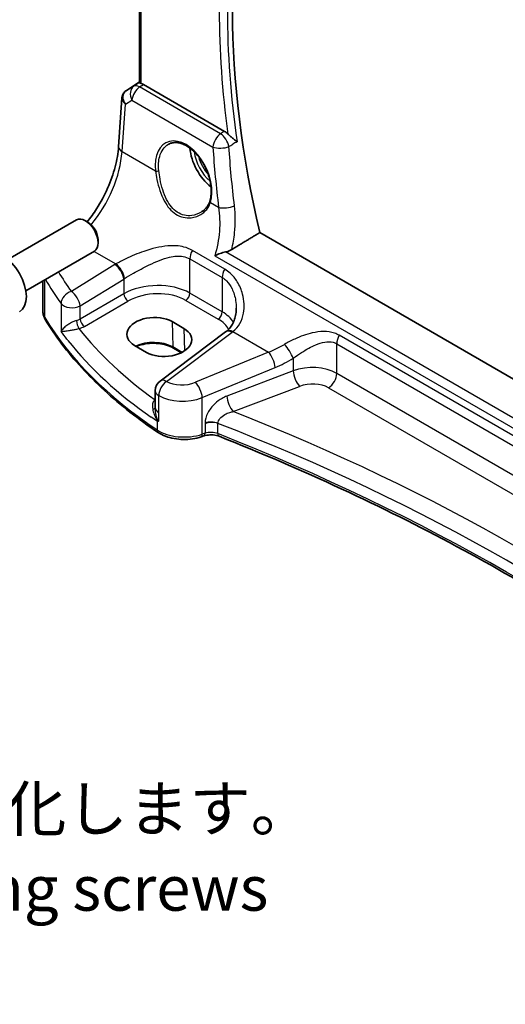
# Model space of a CAD drawing. Units: millimetres. Extents: x 22 to 3776, y 12 to 714.
# Drawn here: x 280 to 321, y 113 to 195 of the extents above; entities that cross this region are included whole.
import ezdxf

# ---------------------------------------------------------------- set-up
doc = ezdxf.new("R2010")
doc.units = ezdxf.units.MM
doc.header["$LTSCALE"] = 1.5
for name, color, linetype, lineweight in [('Symbol (ISO)', 7, 'Continuous', 18), ('Visible (ISO)', 7, 'Continuous', 35), ('Visible Narrow (ISO)', 7, 'Continuous', 25)]:
    doc.layers.add(name, color=color, linetype=linetype, lineweight=lineweight)
doc.styles.add('Note Text (TK)', font='MS PGothic.ttf')

msp = doc.modelspace()

# ---------------------------------------------------------------- linework, layer by layer
at = {"layer": 'Visible (ISO)'}
for p, q in [((290.2398, 190.0896), (290.2398, 209.3968)), ((289.1388, 189.4253), (290.2398, 190.1604)), ((297.3339, 186.0402), (290.5734, 189.9434)), ((288.5075, 184.7643), (288.7871, 188.837)), ((279.2907, 175.384), (284.9925, 178.6759)), ((285.9593, 178.4764), (285.7425, 178.6016)), ((286.8031, 177.015), (286.8031, 176.7645)), ((357.5833, 144.5191), (300.2582, 177.6158)), ((280.7907, 172.786), (286.4925, 176.0779)), ((282.1979, 171.1179), (282.1979, 173.5984)), ((292.9606, 170.2171), (293.9506, 169.6456)), ((297.423, 169.3531), (291.9629, 165.2699)), ((290.8318, 167.6562), (289.8418, 168.2278)), ((293.738, 167.6306), (293.067, 168.0181)), ((291.5617, 163.0629), (291.5617, 164.469)), ((291.5617, 163.0629), (291.5617, 163.0513)), ((295.6153, 160.7016), (295.3868, 160.6255))]:
    msp.add_line(p, q, dxfattribs=at)
msp.add_arc((292.5617, 164.469), 1, 126.78998, 180, dxfattribs=at)
for centre, major_axis, ratio, start_param, end_param in [((348.6758, 167.0124), (-35.8472, 62.0892), 0.5773503, 0.4941263, 1.0863158), ((290.5726, 189.1243), (0.4979, -0.8688), 0.5780155, 2.3593436, 2.6271046), ((289.3495, 189.5432), (0.361, 0.2281), 0.0367753, 2.1706707, 2.247275), ((296.566, 183.6258), (-1.5, 2.5981), 0.5773503, 0.8692542, 2.1836936), ((285.7425, 177.3769), (-0.75, 1.299), 0.5773503, 3.1415927, 6.2831853), ((285.9593, 177.5021), (-0.5966, 1.0334), 0.5773503, 3.9269908, 5.4977871), ((278.8883, 173.4196), (-1.375, 2.3816), 0.5773503, 3.1415927, 6.2831853), ((291.4012, 169.2225), (-2.2044, -0.1056), 0.606728, 3.8979194, 7.0395121), ((292.3912, 168.6509), (2.2044, 0.1056), 0.606728, 3.8979194, 7.0395121), ((294.4353, 170.0543), (-3.7882, -0.6871), 0.4655871, 2.3906446, 2.4141031)]:
    msp.add_ellipse(centre, major_axis=major_axis, ratio=ratio, start_param=start_param, end_param=end_param, dxfattribs=at)
for points, knots in [([(290.3863, 190.0222), (290.3847, 190.0226), (290.3831, 190.023), (290.3345, 190.0358), (290.2964, 190.0486), (290.2503, 190.0705), (290.2399, 190.08), (290.2398, 190.0896)], [0.235722228, 0.235722228, 0.235722228, 0.235722228, 0.236414643, 0.236414643, 0.257446914, 0.257446914, 0.276706958, 0.276706958, 0.276706958, 0.276706958]), ([(288.7871, 188.837), (288.7901, 188.8807), (288.7968, 188.925), (288.8185, 189.0131), (288.8335, 189.0568), (288.8717, 189.1413), (288.895, 189.1821), (288.9486, 189.2582), (288.979, 189.2935), (289.0447, 189.3574), (289.0801, 189.3859), (289.117, 189.4107)], [-0.7474719, -0.7474719, -0.7474719, -0.7474719, -0.62076293, -0.62076293, -0.49405396, -0.49405396, -0.36734499, -0.36734499, -0.24063602, -0.24063602, -0.11392705, -0.11392705, -0.11392705, -0.11392705]), ([(297.3339, 186.0402), (297.4261, 185.987), (297.5173, 185.9136), (297.6037, 185.8226), (297.6049, 185.8213), (297.6061, 185.8201)], [0, 0, 0, 0, 0.039089637, 0.039089637, 0.039643639, 0.039643639, 0.039643639, 0.039643639]), ([(292.6851, 184.9829), (292.7779, 185.0313), (292.8772, 185.0664), (293.0854, 185.1083), (293.194, 185.1159), (293.4155, 185.1035), (293.5276, 185.0849), (293.7538, 185.0231), (293.8675, 184.9808), (294.0952, 184.8732), (294.2091, 184.8084), (294.4351, 184.6575), (294.5471, 184.5715), (294.7666, 184.3798), (294.8742, 184.2742), (295.0819, 184.0458), (295.1822, 183.923), (295.3726, 183.663), (295.4627, 183.5258), (295.6304, 183.2407), (295.7079, 183.0927), (295.8482, 182.7897), (295.9109, 182.6348), (296.0199, 182.3221), (296.0661, 182.1645), (296.1408, 181.8507), (296.1693, 181.6946), (296.208, 181.3882), (296.2182, 181.238), (296.2204, 180.9474), (296.2125, 180.8071), (296.1764, 180.5197), (296.1455, 180.3748), (296.104, 180.2414)], [-0.7585989, -0.7585989, -0.7585989, -0.7585989, -0.5804965, -0.5804965, -0.4068291, -0.4068291, -0.2423971, -0.2423971, -0.0840269, -0.0840269, 0.0716529, 0.0716529, 0.2265211, 0.2265211, 0.3814355, 0.3814355, 0.5367179, 0.5367179, 0.6924312, 0.6924312, 0.8485162, 0.8485162, 1.0048546, 1.0048546, 1.1612989, 1.1612989, 1.3176961, 1.3176961, 1.4739276, 1.4739276, 1.6299918, 1.6299918, 1.8097393, 1.8097393, 1.8097393, 1.8097393]), ([(298.3734, 185.1768), (298.3724, 185.1776), (298.3715, 185.1784), (298.3086, 185.2313), (298.2383, 185.2873), (298.0899, 185.4045), (298.0112, 185.4659), (297.8573, 185.5901), (297.7818, 185.6528), (297.6739, 185.7515), (297.6386, 185.7856), (297.6061, 185.8201)], [-0.15079048, -0.15079048, -0.15079048, -0.15079048, -0.15027946, -0.15027946, -0.11774511, -0.11774511, -0.0863286, -0.0863286, -0.0574765, -0.0574765, -0.04254785, -0.04254785, -0.04254785, -0.04254785]), ([(285.8909, 178.5159), (286.168, 178.855), (286.4338, 179.2217), (287.0271, 180.1469), (287.3373, 180.7237), (287.8588, 181.9013), (288.07, 182.502), (288.3765, 183.6715), (288.4716, 184.2402), (288.5075, 184.7643)], [-1.1251218, -1.1251218, -1.1251218, -1.1251218, -0.9250245, -0.9250245, -0.6457718, -0.6457718, -0.3665191, -0.3665191, -0.0872665, -0.0872665, -0.0872665, -0.0872665]), ([(296.104, 180.2414), (296.0804, 180.1654), (296.0514, 180.0918), (295.9832, 179.9501), (295.9441, 179.8821), (295.8567, 179.7523), (295.8083, 179.6906), (295.7034, 179.5742), (295.6467, 179.5195), (295.5262, 179.4181), (295.4624, 179.3712), (295.3955, 179.3287)], [0, 0, 0, 0, 0.03513987, 0.03513987, 0.07027974, 0.07027974, 0.10541961, 0.10541961, 0.14055949, 0.14055949, 0.17569936, 0.17569936, 0.17569936, 0.17569936]), ([(297.4173, 176.0095), (297.4408, 176.0146), (297.4641, 176.0202), (297.6416, 176.0669), (297.7919, 176.13), (297.9265, 176.2111)], [-0.062023445, -0.062023445, -0.062023445, -0.062023445, -0.053966469, -0.053966469, 0, 0, 0, 0]), ([(297.4173, 176.0095), (297.2681, 175.9771), (297.1164, 175.9332), (296.8119, 175.8278), (296.6582, 175.7643), (296.5176, 175.6958), (296.5161, 175.6951), (296.5146, 175.6943)], [0, 0, 0, 0, 0.046446658, 0.046446658, 0.097594316, 0.097594316, 0.098144445, 0.098144445, 0.098144445, 0.098144445]), ([(298.3061, 171.3231), (298.3061, 171.1627), (298.2941, 171.0038), (298.2467, 170.6961), (298.2113, 170.5474), (298.1187, 170.2658), (298.0616, 170.1329), (297.9274, 169.887), (297.8505, 169.7739), (297.6781, 169.5687), (297.5826, 169.4764), (297.4773, 169.3945)], [0.41171929, 0.41171929, 0.41171929, 0.41171929, 0.48609958, 0.48609958, 0.56047986, 0.56047986, 0.63486015, 0.63486015, 0.70924044, 0.70924044, 0.78362073, 0.78362073, 0.78362073, 0.78362073]), ([(282.1979, 171.1179), (282.1979, 171.0661), (282.2009, 171.0142), (282.2129, 170.9114), (282.2219, 170.8603), (282.2455, 170.7596), (282.2601, 170.71), (282.2946, 170.6127), (282.3145, 170.565), (282.359, 170.4718), (282.3837, 170.4264), (282.4105, 170.3822)], [0.78539816, 0.78539816, 0.78539816, 0.78539816, 0.85269986, 0.85269986, 0.92000156, 0.92000156, 0.98730326, 0.98730326, 1.05460496, 1.05460496, 1.12190666, 1.12190666, 1.12190666, 1.12190666]), ([(291.808, 160.9913), (290.9888, 161.5393), (290.2047, 162.1056), (288.7111, 163.2714), (288.0016, 163.871), (286.6613, 165.1004), (286.0304, 165.7303), (284.8511, 167.017), (284.3026, 167.6739), (283.2915, 169.0113), (282.8288, 169.6917), (282.4105, 170.3822)], [4.78583291, 4.78583291, 4.78583291, 4.78583291, 4.86092206, 4.86092206, 4.93601121, 4.93601121, 5.01110035, 5.01110035, 5.0861895, 5.0861895, 5.16127864, 5.16127864, 5.16127864, 5.16127864]), ([(293.067, 168.0181), (292.9029, 168.1128), (292.7099, 168.1949), (292.2845, 168.3228), (292.0519, 168.3684), (291.5707, 168.4168), (291.3222, 168.4193), (290.8364, 168.3806), (290.5993, 168.3394), (290.242, 168.2406), (290.1109, 168.1947), (289.9898, 168.1424)], [4.712389, 4.712389, 4.712389, 4.712389, 5.017661, 5.017661, 5.325247, 5.325247, 5.6348243, 5.6348243, 5.9445161, 5.9445161, 6.1401442, 6.1401442, 6.1401442, 6.1401442]), ([(291.7075, 161.9334), (291.7092, 161.9335), (291.7109, 161.9335), (291.7424, 161.9344), (291.773, 161.9356), (291.8044, 161.9372)], [-0.000907993, -0.000907993, -0.000907993, -0.000907993, 0, 0, 0.01560105, 0.01560105, 0.01560105, 0.01560105]), ([(291.8044, 161.9372), (291.8098, 161.9374), (291.8147, 161.9386), (291.8308, 161.9451), (291.8412, 161.9546), (291.853, 161.9704), (291.8531, 161.9706), (291.8533, 161.9708)], [0, 0, 0, 0, 0.0026605241, 0.0026605241, 0.009130675, 0.009130675, 0.0091996256, 0.0091996256, 0.0091996256, 0.0091996256]), ([(291.808, 160.9913), (291.9943, 160.8666), (292.2025, 160.762), (292.6496, 160.592), (292.8887, 160.5267), (293.3838, 160.4364), (293.6399, 160.4115), (294.1537, 160.4028), (294.4115, 160.419), (294.9131, 160.492), (295.157, 160.5489), (295.3868, 160.6255)], [1.4973524, 1.4973524, 1.4973524, 1.4973524, 1.7738406, 1.7738406, 2.0503287, 2.0503287, 2.3268169, 2.3268169, 2.6033051, 2.6033051, 2.8797933, 2.8797933, 2.8797933, 2.8797933]), ([(295.6153, 160.7016), (295.6882, 160.7259), (295.7688, 160.7464), (295.9388, 160.7766), (296.0283, 160.7863), (296.2095, 160.794), (296.3013, 160.7919), (296.4801, 160.776), (296.5672, 160.7623), (296.7301, 160.725), (296.806, 160.7014), (296.8731, 160.6747)], [0.2617994, 0.2617994, 0.2617994, 0.2617994, 0.4871007, 0.4871007, 0.7124021, 0.7124021, 0.9377034, 0.9377034, 1.1630047, 1.1630047, 1.3883061, 1.3883061, 1.3883061, 1.3883061]), ([(340.8605, 135.4303), (338.6413, 137.2682), (336.3147, 139.0635), (331.244, 142.7142), (328.4812, 144.5611), (322.7284, 148.1342), (319.7385, 149.8604), (313.5477, 153.1829), (310.3467, 154.7791), (303.7509, 157.8329), (300.3559, 159.2904), (296.8731, 160.6747)], [4.53579056, 4.53579056, 4.53579056, 4.53579056, 4.60289482, 4.60289482, 4.67589093, 4.67589093, 4.74888704, 4.74888704, 4.82188314, 4.82188314, 4.89487925, 4.89487925, 4.89487925, 4.89487925])]:
    msp.add_open_spline(points, degree=3, knots=knots, dxfattribs=at)
msp.add_open_spline([(297.9265, 176.2111), (299.0939, 176.9145), (300.2582, 177.6158)], degree=2, dxfattribs=at)
at = {"layer": 'Visible Narrow (ISO)'}
for p, q in [((290.3863, 190.0222), (290.3863, 209.3123)), ((289.1483, 189.4312), (290.2398, 190.16)), ((290.2398, 190.1024), (289.7861, 189.8022)), ((289.7861, 189.8022), (289.1283, 189.4178)), ((290.2608, 189.7365), (290.5734, 189.9434)), ((297.0029, 185.8439), (290.2608, 189.7365)), ((289.0715, 188.3038), (289.618, 188.6231)), ((289.618, 188.6231), (296.3601, 184.7306)), ((288.8008, 184.3603), (289.0715, 188.3038)), ((288.8008, 184.3603), (291.587, 182.7517)), ((296.1541, 180.1149), (296.8336, 179.7226)), ((297.3432, 174.581), (294.6503, 176.1357)), ((286.4632, 176.061), (288.2848, 175.0093)), ((294.4417, 172.584), (294.4417, 175.4362)), ((294.4417, 175.4362), (297.1346, 173.8814)), ((296.5146, 175.6943), (356.1876, 141.2421)), ((356.24, 142.0482), (297.4173, 176.0095)), ((288.206, 174.9617), (284.5765, 172.7265)), ((282.3661, 170.5459), (282.3661, 173.6955)), ((285.3073, 171.5196), (288.9368, 173.7548)), ((288.9368, 173.7548), (288.9368, 172.5253)), ((297.1346, 173.8814), (297.1346, 171.0293)), ((288.9368, 172.5253), (285.3073, 170.4298)), ((297.1346, 171.0293), (294.4417, 172.584)), ((283.7213, 171.7181), (283.7213, 169.4052)), ((285.3073, 170.4298), (285.3073, 171.5196)), ((285.6603, 169.8183), (289.2898, 171.9138)), ((294.1067, 171.9829), (296.7995, 170.4281)), ((292.9606, 170.2171), (293.0256, 168.104)), ((293.9506, 169.6456), (294.0077, 167.7884)), ((292.5001, 165.2468), (297.9602, 169.33)), ((298.0297, 169.383), (300.9881, 167.675)), ((345.3632, 146.8566), (306.8758, 169.0773)), ((293.7948, 167.6599), (293.0256, 168.104)), ((306.6672, 165.913), (306.6672, 168.3778)), ((306.6672, 168.3778), (345.1546, 146.1571)), ((300.9881, 167.675), (294.9171, 165.1676)), ((303.0459, 167.1736), (303.0459, 166.1248)), ((295.4787, 163.8898), (301.5497, 166.3972)), ((303.0459, 166.1248), (297.5245, 164.0208)), ((345.1546, 143.6923), (306.6672, 165.913)), ((298.0615, 162.7268), (303.5829, 164.8308)), ((305.9971, 164.7108), (344.4845, 142.4901)), ((291.8533, 162.6555), (291.8533, 164.0616)), ((295.4787, 160.8498), (295.4787, 163.8898)), ((291.5617, 163.7233), (291.5491, 163.7143)), ((291.8533, 161.9708), (291.8533, 162.6555)), ((291.7075, 161.9334), (291.7075, 161.2182)), ((295.7072, 161.7153), (295.7072, 160.926)), ((296.7743, 160.9015), (296.7743, 161.7529)), ((295.7072, 160.926), (295.4787, 160.8498))]:
    msp.add_line(p, q, dxfattribs=at)
for centre, major_axis, ratio, start_param, end_param in [((348.2914, 166.7905), (-35.871, 62.1304), 0.5773503, 0.6063207, 0.9644756), ((347.9687, 166.6042), (36.12, -62.5618), 0.5773503, 3.7598987, 4.0949599), ((289.7759, 188.6394), (-0.7468, 0.6938), 0.7416455, 6.1110064, 7.5678757), ((289.3964, 188.9961), (-0.2795, 0.4146), 0.6620226, 6.2428584, 6.2831853), ((289.5493, 189.667), (0.5234, 0.3253), 0.0283293, 2.4258598, 2.4876264), ((289.4164, 189.0095), (-0.2776, 0.4158), 0.5941197, 6.2456118, 6.2831853), ((290.3224, 188.9587), (-0.5045, 0.8634), 0.7791599, 0.0482238, 1.5050931), ((290.3224, 188.9587), (0.5, 0.866), 0.5773503, 0.8726646, 2.268928), ((290.3224, 188.9587), (-0.5519, 0.8339), 0.5170966, 5.4637586, 6.2478757), ((289.7759, 188.6394), (-0.974, 0.2815), 0.6246842, 0.1342027, 0.9575271), ((293.9192, 182.1037), (-1.4206, 3.0127), 0.6252354, 3.7399979, 7.3594765), ((297.0645, 185.0661), (-0.5, -0.866), 0.5773503, 4.0142573, 5.4105207), ((297.0645, 185.0661), (0.51, -0.8602), 0.4815717, 0.9623764, 2.3468569), ((284.499, 182.0195), (2.9707, 5.7877), 0.5415031, 4.3107226, 5.3837592), ((289.5052, 184.6959), (-0.9977, 0.0685), 0.5221913, 0, 0.8233244), ((296.566, 183.6258), (1.2565, -2.1763), 0.5773503, 4.0761586, 5.2500052), ((297.0645, 185.0661), (0.9978, 0.0662), 0.4184131, 3.9012207, 5.3694715), ((347.7893, 166.1173), (31.0791, -65.9126), 0.6252338, 4.1514064, 4.2263941), ((296.7024, 183.7046), (-1.1566, 2.0032), 0.5773503, 1.1391079, 1.901931), ((291.7279, 182.8188), (0.1987, 0.023), 0.3738781, 3.8817176, 5.3968524), ((296.295, 180.182), (-0.191, 0.0594), 0.6461845, 0, 0.9606424), ((297.538, 180.0581), (-0.9926, -0.1213), 0.3680794, 0.7378518, 2.1997213), ((295.1488, 175.8444), (0.5, 0.866), 0.5773503, 1.5677477, 2.3561945), ((291.5516, 172.7977), (-4.9933, -0.4152), 0.6252357, 5.3724646, 5.3934825), ((288.2676, 174.1838), (-0.5244, 0.8515), 0.4940186, 3.9140299, 5.4802648), ((288.3465, 174.2315), (-0.5097, 0.8604), 0.4812658, 3.9242381, 5.4886448), ((297.8417, 174.2897), (0.5, 0.866), 0.5773503, 1.5677477, 2.3561945), ((329.5618, 186.5032), (49.9357, 4.0614), 0.624338, 3.4305564, 3.5016381), ((329.5002, 187.281), (-48.9339, -4.0691), 0.6252357, 0.2999949, 0.3588358), ((291.6133, 172.0199), (3.9908, 0.4253), 0.6362092, 2.2151246, 2.2361425), ((291.6133, 170.8012), (-3.9987, -0.1665), 0.6031607, 3.9018796, 5.4203161), ((284.6381, 171.9487), (0.812, 0.5837), 0.7297149, 1.1549282, 2.644524), ((284.6381, 171.9487), (-0.5244, 0.8515), 0.4940186, 3.9140299, 5.4802648), ((289.2713, 172.3108), (0.25, -0.433), 0.5154213, 3.9283603, 5.4964176), ((291.6318, 170.4042), (3.4985, 0.1677), 0.6067281, 0.7563286, 2.274765), ((294.0881, 172.3799), (-0.25, -0.433), 0.5773503, 0.837758, 2.3561945), ((284.6381, 171.9487), (-1, 0), 0.5773503, 0.4107806, 2.3038346), ((285.1979, 171.1179), (-3, 0), 0.5773503, 0, 0.3365085), ((282.8381, 170.6413), (-0.4276, -0.2591), 0.770702, 5.846314, 6.2831853), ((329.5618, 180.0778), (-50, 0), 0.5773503, 0.3365085, 0.7119542), ((284.6381, 170.8622), (-0.9989, -0.0739), 0.6206528, 1.9016919, 2.257951), ((285.6418, 170.2153), (0.25, -0.433), 0.5154213, 3.9283603, 5.4964176), ((296.781, 170.8251), (-0.25, -0.433), 0.5773503, 0.837758, 2.3561945), ((294.3246, 168.8495), (3.4985, 0.1677), 0.6067281, 0.2663939, 0.7563286), ((294.3061, 169.2465), (-3.9987, -0.1665), 0.6031607, 3.4614298, 3.9018796), ((285.19, 170.0314), (0.1306, -0.4826), 0.2723302, 4.050847, 5.6008466), ((284.6566, 170.4652), (1.4994, 0.0719), 0.6067281, 5.0600986, 5.4163577), ((329.5248, 183.6781), (-48.9793, -2.3474), 0.6067281, 0.4117239, 0.654989), ((298.0219, 168.5522), (-0.5989, 0.8008), 0.5542216, 5.4329486, 6.2831853), ((298.0914, 168.6052), (-0.6141, 0.7893), 0.5655988, 5.4222655, 6.2831853), ((294.2445, 171.243), (-4.9933, -0.4152), 0.6252357, 2.3566096, 2.3776275), ((307.3743, 168.786), (0.5, 0.866), 0.5773503, 1.5677477, 2.3561945), ((329.5618, 182.8841), (49.9798, 2.3448), 0.6061595, 3.5515829, 3.8103431), ((291.4041, 167.1677), (-2.2933, 0), 0.5773503, 3.9269908, 5.4132637), ((293.167, 168.1913), (-0.1, -0.1732), 0.5773503, 5.5326937, 6.2831853), ((300.4637, 172.8023), (-5.2206, -4.2294), 0.7074098, 1.1376602, 1.36522), ((302.5459, 167.6736), (-0.533, 0.8461), 0.2161928, 3.9515162, 5.4420828), ((301.0497, 166.8972), (-0.3817, 0.9243), 0.3581811, 4.0008468, 5.5490836), ((300.9637, 172.3023), (5.668, 5.1843), 0.6979017, 4.2315167, 4.4590764), ((304.5459, 164.6027), (-2.9995, -0.0941), 0.5971443, 3.9082654, 5.2172624), ((303.5459, 165.6248), (0.3561, -0.9345), 0.3785369, 4.0110139, 5.5682643), ((305.9601, 165.5048), (-0.5, -0.866), 0.5773503, 0.837758, 2.3561945), ((292.5617, 164.469), (-0.5016, -0.8651), 0.5783777, 4.0153208, 5.4988508), ((292.5617, 164.469), (-0.5989, 0.8008), 0.5542216, 5.4329486, 6.2831853), ((293.9171, 166.2046), (-1.9973, -0.1661), 0.6252357, 0.731501, 2.0424503), ((294.9787, 164.3898), (-0.3817, 0.9243), 0.3581811, 4.0008468, 5.5490836), ((304.5829, 163.8087), (1.9992, 0.0958), 0.6067281, 0.7563286, 2.0653255), ((292.5617, 164.469), (-1, 0), 0.5773503, 0, 0.7834458), ((293.9787, 165.4268), (2.9984, 0.161), 0.6099222, 3.8923098, 5.2032591), ((298.0245, 163.5208), (0.3561, -0.9345), 0.3785369, 4.0110139, 5.5682643), ((291.0619, 163.0739), (0.5, -0.0054), 0.3122538, 5.3274221, 6.2670849), ((291.447, 164.0482), (0.3137, -0.3894), 0.5242223, 5.4242644, 5.6007727), ((291.5306, 164.1113), (-0.2881, 0.4086), 0.575771, 2.3053471, 2.3394789), ((292.5617, 163.0629), (-1, 0), 0.5773503, 0, 0.7834458), ((198.2477, 72.5959), (-174.6169, -8.3686), 0.6067281, 3.7233118, 4.0751399), ((296.2072, 161.2773), (-1, 0), 0.5773503, 4.1094811, 5.2359878), ((296.2072, 161.1931), (0.9979, 0.1014), 0.6339676, 0.9035652, 2.0300719), ((198.2847, 71.8019), (173.6164, 8.3713), 0.6068916, 0.5786263, 0.9386342), ((292.086, 161.4068), (-0.278, -0.4156), 0.6181586, 5.5373074, 6.2831853), ((293.9787, 162.3498), (-3, 0), 0.5773503, 0.7119542, 2.0943951), ((295.2287, 161.0998), (0.1581, -0.4743), 0.4082483, 0, 0.8860771), ((295.4572, 161.176), (0.1581, -0.4743), 0.4082483, 0, 0.8860771), ((296.2072, 160.426), (-1, 0), 0.5773503, 4.1094811, 5.2359878), ((297.0578, 161.1393), (-0.1847, -0.4646), 0.4629863, 5.4217752, 6.2831853), ((198.2847, 78.3016), (-173.6907, 0), 0.5773503, 3.7494732, 4.1094811)]:
    msp.add_ellipse(centre, major_axis=major_axis, ratio=ratio, start_param=start_param, end_param=end_param, dxfattribs=at)
for points in [[(297.3339, 186.0402), (297.2236, 185.9748), (297.1132, 185.9093), (297.0029, 185.8439)], [(298.3734, 185.1768), (298.2579, 185.1085), (298.1425, 185.0402), (298.027, 184.9719)], [(297.6959, 184.776), (297.8063, 184.8413), (297.9167, 184.9066), (298.027, 184.9719)], [(298.158, 179.834), (297.9567, 181.4955), (297.8025, 183.1443), (297.6959, 184.776)], [(291.7075, 161.9334), (291.5466, 162.0418), (291.3871, 162.151), (291.229, 162.2609)]]:
    msp.add_open_spline(points, degree=3, dxfattribs=at)
for points, knots in [([(291.8602, 182.7758), (291.8132, 183.198), (291.8372, 183.6002), (292.0568, 184.4146), (292.3122, 184.7751), (292.664, 184.9717), (292.6745, 184.9774), (292.6851, 184.9829)], [-1.8097393, -1.8097393, -1.8097393, -1.8097393, -1.3723125, -1.3723125, -0.7767885, -0.7767885, -0.7585989, -0.7585989, -0.7585989, -0.7585989]), ([(291.587, 182.7517), (291.6153, 182.518), (291.6546, 182.2736), (291.8308, 181.415), (292.0248, 180.7896), (292.5601, 179.7955), (292.8851, 179.4045), (293.6656, 178.9075), (294.117, 178.8093), (294.8713, 178.8894), (295.1839, 179.0054), (295.6514, 179.3223), (295.826, 179.4976), (296.041, 179.8292), (296.1072, 179.9679), (296.1541, 180.1149)], [-0.90248489, -0.90248489, -0.90248489, -0.90248489, -0.82429503, -0.82429503, -0.630387, -0.630387, -0.46242773, -0.46242773, -0.293088, -0.293088, -0.16282666, -0.16282666, -0.06262564, -0.06262564, 0, 0, 0, 0]), ([(295.3955, 179.3287), (295.1583, 179.1779), (294.8862, 179.0774), (294.1954, 178.9882), (293.7663, 179.0748), (293.0336, 179.5437), (292.7337, 179.9187), (292.2469, 180.8768), (292.0756, 181.482), (291.92, 182.3131), (291.8854, 182.5496), (291.8602, 182.7758)], [0.17569936, 0.17569936, 0.17569936, 0.17569936, 0.293088, 0.293088, 0.46242773, 0.46242773, 0.630387, 0.630387, 0.82429503, 0.82429503, 0.90248489, 0.90248489, 0.90248489, 0.90248489]), ([(296.8336, 179.7226), (296.9286, 179.0828), (296.9523, 178.4089), (296.8491, 177.045), (296.7204, 176.3548), (296.5146, 175.6943)], [-1.16366696, -1.16366696, -1.16366696, -1.16366696, -0.92763663, -0.92763663, -0.68905584, -0.68905584, -0.68905584, -0.68905584]), ([(297.9265, 176.2111), (298.0386, 176.6708), (298.1192, 177.136), (298.2493, 178.3615), (298.2449, 179.1175), (298.158, 179.834)], [0.7842228, 0.7842228, 0.7842228, 0.7842228, 0.92763663, 0.92763663, 1.16366696, 1.16366696, 1.16366696, 1.16366696]), ([(294.6503, 176.1357), (294.4326, 176.2614), (294.1974, 176.3563), (293.5201, 176.5343), (293.0601, 176.5536), (291.9355, 176.4561), (291.2621, 176.2832), (290.0857, 175.8799), (289.5764, 175.6676), (288.8131, 175.3009), (288.5356, 175.1548), (288.2848, 175.0093)], [0, 0, 0, 0, 0.09238254, 0.09238254, 0.2555683, 0.2555683, 0.48750346, 0.48750346, 0.66973235, 0.66973235, 0.78362541, 0.78362541, 0.78362541, 0.78362541]), ([(288.9998, 173.7944), (289.2289, 173.9355), (289.4789, 174.084), (290.1588, 174.4728), (290.6055, 174.7144), (291.6241, 175.2076), (292.1983, 175.4474), (293.1422, 175.6683), (293.5238, 175.7029), (294.0772, 175.6041), (294.2675, 175.5367), (294.4417, 175.4362)], [-0.78362541, -0.78362541, -0.78362541, -0.78362541, -0.66973235, -0.66973235, -0.48750346, -0.48750346, -0.2555683, -0.2555683, -0.09238254, -0.09238254, 0, 0, 0, 0]), ([(298.0297, 169.383), (298.4995, 169.7564), (298.7944, 170.3075), (298.9958, 171.4234), (298.9686, 171.9673), (298.737, 172.856), (298.5925, 173.2087), (298.2341, 173.7944), (298.0385, 174.0368), (297.666, 174.3709), (297.5097, 174.4849), (297.3432, 174.581)], [-0.78362073, -0.78362073, -0.78362073, -0.78362073, -0.53071862, -0.53071862, -0.32359301, -0.32359301, -0.1836608, -0.1836608, -0.07063877, -0.07063877, 0, 0, 0, 0]), ([(297.1346, 173.8814), (297.2678, 173.8045), (297.3915, 173.7084), (297.6831, 173.4166), (297.8326, 173.1961), (298.0978, 172.6524), (298.1977, 172.318), (298.2886, 171.76), (298.3063, 171.541), (298.3063, 171.3232)], [0, 0, 0, 0, 0.07063877, 0.07063877, 0.1836608, 0.1836608, 0.32359301, 0.32359301, 0.41171929, 0.41171929, 0.41171929, 0.41171929]), ([(285.0061, 170.2999), (284.9535, 170.2845), (284.8988, 170.2659), (284.7567, 170.2109), (284.6702, 170.1713), (284.4788, 170.0722), (284.3783, 170.0115), (284.1684, 169.8693), (284.0662, 169.7876), (283.8657, 169.6024), (283.7791, 169.5), (283.7213, 169.4052)], [-0.2774553, -0.2774553, -0.2774553, -0.2774553, -0.25198431, -0.25198431, -0.21123073, -0.21123073, -0.15825108, -0.15825108, -0.08983153, -0.08983153, 0.00076508, 0.00076508, 0.00076508, 0.00076508]), ([(283.7213, 169.4052), (283.8066, 169.4053), (283.9212, 169.4127), (284.1693, 169.4398), (284.2915, 169.456), (284.5334, 169.4943), (284.6467, 169.5141), (284.8567, 169.5549), (284.9497, 169.5742), (285.0988, 169.6078), (285.1552, 169.6212), (285.2085, 169.6344)], [-0.00076508, -0.00076508, -0.00076508, -0.00076508, 0.08983153, 0.08983153, 0.15825108, 0.15825108, 0.21123073, 0.21123073, 0.25198431, 0.25198431, 0.2774553, 0.2774553, 0.2774553, 0.2774553]), ([(284.2906, 168.6578), (284.263, 168.6927), (284.2356, 168.7276), (284.0416, 168.9755), (283.8793, 169.1897), (283.7213, 169.4052)], [0.346978206, 0.346978206, 0.346978206, 0.346978206, 0.350876956, 0.350876956, 0.374617551, 0.374617551, 0.374617551, 0.374617551]), ([(306.8758, 169.0773), (306.752, 169.1488), (306.6211, 169.208), (305.9102, 169.4518), (305.2643, 169.4172), (304.1388, 169.1607), (303.6463, 168.9816), (302.8806, 168.6315), (302.5946, 168.482), (302.3269, 168.3235)], [0, 0, 0, 0, 0.05254593, 0.05254593, 0.27520175, 0.27520175, 0.44903603, 0.44903603, 0.55768246, 0.55768246, 0.55768246, 0.55768246]), ([(303.0459, 167.1736), (303.2703, 167.3371), (303.5071, 167.499), (304.1347, 167.8966), (304.5324, 168.1199), (305.4287, 168.4977), (305.9338, 168.6166), (306.4753, 168.472), (306.5743, 168.4314), (306.6672, 168.3778)], [-0.55768246, -0.55768246, -0.55768246, -0.55768246, -0.44903603, -0.44903603, -0.27520175, -0.27520175, -0.05254593, -0.05254593, 0, 0, 0, 0]), ([(297.5245, 164.0208), (297.3883, 163.969), (297.2528, 163.9049), (296.9088, 163.7091), (296.7054, 163.5598), (296.2826, 163.1639), (296.0771, 162.9007), (295.788, 162.3418), (295.7072, 162.0467), (295.7072, 161.7773)], [0, 0, 0, 0, 0.04723514, 0.04723514, 0.12281136, 0.12281136, 0.22106045, 0.22106045, 0.32003698, 0.32003698, 0.32003698, 0.32003698]), ([(291.4974, 163.6694), (291.42, 163.5978), (291.3703, 163.4949), (291.3192, 163.2457), (291.3233, 163.0964), (291.349, 162.9433)], [-0.12021663, -0.12021663, -0.12021663, -0.12021663, -0.06356984, -0.06356984, 0, 0, 0, 0]), ([(291.5491, 163.7143), (291.5404, 163.7073), (291.5318, 163.7), (291.5146, 163.685), (291.506, 163.6773), (291.4974, 163.6694)], [-0.012543603, -0.012543603, -0.012543603, -0.012543603, -0.006271802, -0.006271802, 0, 0, 0, 0]), ([(291.8533, 161.9708), (291.8482, 161.9682), (291.8429, 161.966), (291.8376, 161.9648), (291.8068, 161.9573), (291.7738, 162.0052), (291.7087, 162.1567), (291.6775, 162.2646), (291.6346, 162.4353), (291.6207, 162.4996), (291.5786, 162.7274), (291.5617, 162.8919), (291.5617, 163.0514)], [-0.00382238, -0.00382238, -0.00382238, -0.00382238, 0, 0, 0, 0.02228865, 0.02228865, 0.06196378, 0.06196378, 0.08559936, 0.08559936, 0.14560389, 0.14560389, 0.14560389, 0.14560389]), ([(291.349, 162.9433), (291.3742, 162.793), (291.4202, 162.6385), (291.505, 162.4277), (291.5306, 162.3698), (291.6051, 162.2162), (291.6561, 162.1203), (291.7445, 161.995), (291.7735, 161.9582), (291.8044, 161.9372)], [-0.14797383, -0.14797383, -0.14797383, -0.14797383, -0.08559936, -0.08559936, -0.06196378, -0.06196378, -0.02228865, -0.02228865, -0.00733901, -0.00733901, -0.00733901, -0.00733901]), ([(296.7743, 161.7529), (296.7756, 161.887), (296.834, 162.0276), (297.0403, 162.283), (297.1863, 162.3979), (297.4852, 162.5616), (297.6287, 162.6199), (297.8707, 162.6904), (297.9659, 162.7117), (298.0615, 162.7268)], [-0.32003698, -0.32003698, -0.32003698, -0.32003698, -0.22106045, -0.22106045, -0.12281136, -0.12281136, -0.04723514, -0.04723514, 0, 0, 0, 0]), ([(295.7072, 161.7773), (295.7072, 161.776), (295.7072, 161.7747), (295.7072, 161.7722), (295.7072, 161.7709), (295.7072, 161.7676), (295.7072, 161.7656), (295.7072, 161.7609), (295.7072, 161.7583), (295.7072, 161.7522), (295.7072, 161.7487), (295.7072, 161.7408), (295.7072, 161.7364), (295.7072, 161.7264), (295.7072, 161.7208), (295.7072, 161.7153)], [-0.0075417804, -0.0075417804, -0.0075417804, -0.0075417804, -0.0070719204, -0.0070719204, -0.0066070603, -0.0066070603, -0.0058592842, -0.0058592842, -0.0048871753, -0.0048871753, -0.0036234338, -0.0036234338, -0.0019805698, -0.0019805698, 0.000052901, 0.000052901, 0.000052901, 0.000052901])]:
    msp.add_open_spline(points, degree=3, knots=knots, dxfattribs=at)

# ---------------------------------------------------------------- texts
at = {"layer": 'Symbol (ISO)', "color": 7, "insert": (86.2403, 122.6014), "char_height": 3.75, "width": 220.445335, "attachment_point": 4, "line_spacing_factor": 1.058182, "style": 'Note Text (TK)'}
msp.add_mtext('※取付ビスの締付けの強弱によりガスケットが伸縮するためD寸法（全長）は多少変化します。\\P※Be aware that the entire enclosure length will be slightly shorter even if fastening screws\\P   under the recommended torque.', dxfattribs=at)

doc.saveas('drawing.dxf')
